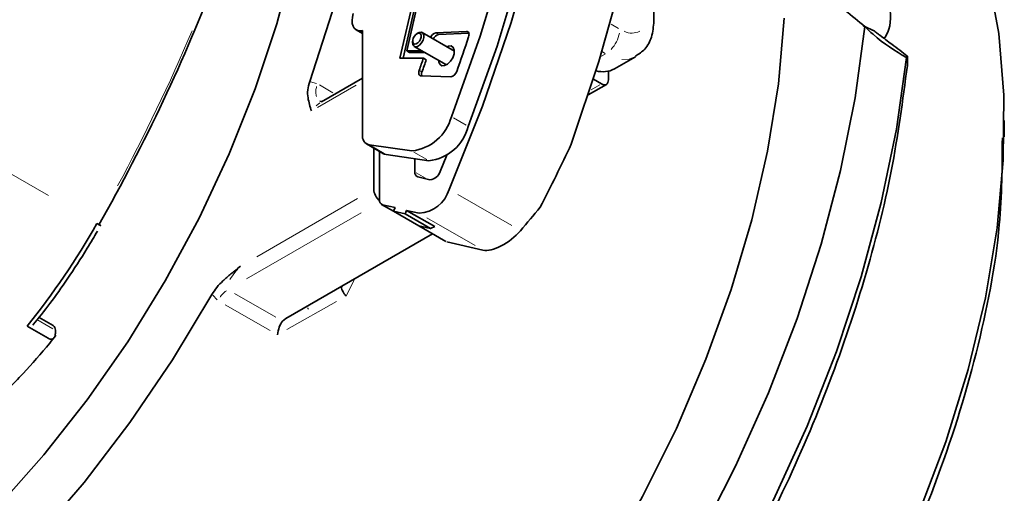
# Model space of a CAD drawing. Units: millimetres. Extents: x 93 to 1538, y 40 to 1330.
# Drawn here: x 1369 to 1418, y 328 to 351 of the extents above; entities that cross this region are included whole.
import ezdxf

# ---------------------------------------------------------------- set-up
doc = ezdxf.new("R2010")
doc.units = ezdxf.units.MM

msp = doc.modelspace()

# ---------------------------------------------------------------- linework, layer by layer
at = {"color": 7, "linetype": 'Continuous', "lineweight": 35}
for p, q in [((1400.4878, 351.2891), (1400.4878, 362.0672)), ((1389.1472, 354.2525), (1388.1238, 349.7964)), ((1387.783, 349.4293), (1388.7527, 353.6518)), ((1388.8941, 353.5701), (1387.9435, 349.4308)), ((1385.5966, 350.8515), (1385.9114, 350.6697)), ((1385.8033, 350.8052), (1385.9114, 350.8107)), ((1385.9114, 350.8107), (1385.9114, 345.6008)), ((1388.7024, 350.6926), (1388.6317, 350.6517)), ((1390.5054, 349.787), (1388.9024, 350.7124)), ((1389.5732, 350.7036), (1391.115, 350.7748)), ((1391.2286, 350.6918), (1389.7146, 350.622)), ((1411.5347, 350.7773), (1410.9566, 351.0583)), ((1388.4196, 350.2843), (1388.4196, 350.2027)), ((1388.1238, 349.7964), (1388.8772, 349.8032)), ((1388.1238, 349.7964), (1388.2653, 349.7148)), ((1389.0186, 349.7216), (1388.2653, 349.7148)), ((1388.5025, 350.0196), (1390.1054, 349.0942)), ((1388.9609, 349.44), (1387.783, 349.4293)), ((1389.1023, 349.3584), (1388.9609, 349.44)), ((1398.5128, 348.8951), (1399.5735, 349.5074)), ((1413.1764, 349.5344), (1413.1259, 349.4616)), ((1413.1764, 349.5344), (1413.1656, 349.073)), ((1398.215, 348.7809), (1398.215, 348.3497)), ((1385.9114, 348.4363), (1383.8676, 347.2565)), ((1390.3375, 348.5013), (1388.8349, 348.5448)), ((1397.8615, 348.1455), (1397.4581, 348.3784)), ((1397.2047, 347.5973), (1398.1124, 348.1212)), ((1418.014, 345.4926), (1418.014, 346.3106)), ((1386.1185, 345.1429), (1386.9671, 344.6531)), ((1386.2438, 345.1002), (1388.3793, 344.7921)), ((1386.4771, 342.878), (1386.4771, 344.9359)), ((1386.7599, 344.7727), (1386.7599, 342.3486)), ((1389.2279, 344.3022), (1387.0923, 344.6103)), ((1388.5277, 344.4032), (1388.5277, 343.741)), ((1390.1296, 344.5842), (1389.7883, 343.7569)), ((1388.6784, 343.4936), (1389.2874, 343.3528)), ((1386.8635, 342.1197), (1387.46, 341.7754)), ((1387.5409, 341.9555), (1386.9107, 342.1012)), ((1387.4597, 341.7749), (1387.5409, 341.9555)), ((1388.1201, 341.8215), (1388.039, 341.6409)), ((1388.7451, 341.677), (1388.1201, 341.8215)), ((1389.5343, 341.0051), (1388.1201, 341.8215)), ((1388.039, 341.6409), (1387.4597, 341.7749)), ((1388.7325, 341.0401), (1387.4597, 341.7749)), ((1389.3118, 340.9062), (1388.039, 341.6409)), ((1388.7325, 341.0401), (1389.3118, 340.9062)), ((1388.7343, 341.0397), (1390.0874, 340.2586)), ((1389.3118, 340.9062), (1389.5343, 341.0051)), ((1382.0712, 336.4157), (1389.4077, 340.651)), ((1390.1319, 340.2417), (1391.9376, 339.834)), ((1370.4462, 336.0532), (1369.7302, 336.4665)), ((1381.9033, 336.2813), (1382.0712, 336.4157)), ((1370.1953, 335.4193), (1369.1347, 336.0316)), ((1370.5489, 335.8248), (1370.5489, 335.6861))]:
    msp.add_line(p, q, dxfattribs=at)
at = {"color": 8, "linetype": 'Continuous', "lineweight": 18}
for p, q in [((1370.2006, 342.5634), (1355.2342, 351.2033)), ((1385.8981, 350.7505), (1385.8165, 350.7976)), ((1389.5905, 350.6936), (1389.6973, 350.6319)), ((1391.1278, 350.7674), (1391.2064, 350.722)), ((1398.3521, 351.1281), (1398.7209, 350.9152)), ((1398.0507, 349.6691), (1397.9095, 349.7506)), ((1397.8404, 349.5212), (1398.0411, 349.6371)), ((1388.7622, 348.8117), (1388.8689, 348.75)), ((1383.3143, 348.2579), (1383.6074, 348.1679)), ((1385.5982, 348.0864), (1383.6672, 346.9717)), ((1383.7613, 348.0913), (1384.4292, 347.7058)), ((1397.3453, 347.8475), (1397.7894, 348.1039)), ((1383.7832, 347.1958), (1383.5871, 347.0437)), ((1391.1004, 346.0761), (1390.4597, 346.4459)), ((1386.9884, 344.6703), (1386.3477, 345.0402)), ((1388.4833, 344.7321), (1389.1239, 344.3622)), ((1388.6029, 343.6976), (1389.0667, 343.4298)), ((1380.6322, 339.5038), (1385.6613, 342.4071)), ((1390.6769, 342.6158), (1393.3769, 341.0571)), ((1386.9783, 342.0622), (1387.3954, 341.8214)), ((1380.1144, 338.3884), (1385.8512, 341.7002)), ((1391.5466, 340.0597), (1389.136, 341.4513)), ((1388.9277, 340.9368), (1389.9638, 340.3387)), ((1378.6413, 337.3513), (1378.419, 337.5812)), ((1379.5169, 337.659), (1381.5703, 336.4736)), ((1381.293, 335.8037), (1379.043, 337.1026)), ((1384.6141, 337.256), (1382.133, 335.8603)), ((1383.2114, 336.8798), (1383.1641, 336.9366)), ((1369.6181, 336.3621), (1370.419, 335.8998))]:
    msp.add_line(p, q, dxfattribs=at)
at = {"color": 7, "linetype": 'Continuous', "lineweight": 35, "flags": 128}
for points in [[(1391.611, 388.7381), (1392.854, 386.1543), (1393.8618, 383.3296), (1394.628, 380.2824), (1395.1473, 377.0326), (1395.4166, 373.6016), (1395.4339, 370.0118), (1395.1991, 366.2866), (1394.7139, 362.4505), (1393.9814, 358.5285), (1393.0064, 354.5463), (1391.7952, 350.5301), (1390.3558, 346.5059)], [(1392.4595, 388.2482), (1393.7025, 385.6645), (1394.7104, 382.8397), (1395.4765, 379.7925), (1395.9959, 376.5428), (1396.2651, 373.1118), (1396.2824, 369.5219), (1396.0477, 365.7967), (1395.5624, 361.9606), (1394.8299, 358.0386), (1393.8549, 354.0565), (1392.6437, 350.0402), (1391.2043, 346.0161)], [(1393.3265, 387.5586), (1394.5141, 384.7639), (1395.4468, 381.7199), (1396.118, 378.4477), (1396.5231, 374.9702), (1396.6594, 371.3114), (1396.5258, 367.4966), (1396.1234, 363.5525), (1395.4548, 359.5062), (1394.5247, 355.386), (1393.3396, 351.2204), (1391.9077, 347.0382), (1390.239, 342.8686)], [(1397.5691, 385.1094), (1398.7442, 382.3491), (1399.6704, 379.3452), (1400.3414, 376.118), (1400.7527, 372.6893), (1400.9015, 369.0825), (1400.7868, 365.322), (1400.4094, 361.4332), (1399.7718, 357.4425), (1398.8783, 353.3769), (1397.7351, 349.264), (1396.3498, 345.1316)], [(1383.2688, 348.2719), (1384.3878, 351.7271), (1385.2746, 355.1567), (1385.9216, 358.5307), (1386.3231, 361.8196), (1386.4756, 364.9947), (1386.3777, 368.0283), (1386.0303, 370.8937), (1385.4364, 373.566)], [(1341.5508, 316.3842), (1343.5396, 315.8326), (1345.7061, 315.5838), (1347.9895, 315.6548), (1350.3677, 316.0451), (1352.8179, 316.7508), (1355.3164, 317.7652), (1357.8392, 319.0785), (1360.3621, 320.678), (1362.8606, 322.5484), (1365.3108, 324.6716), (1367.689, 327.0271), (1369.9724, 329.5924), (1372.1389, 332.3426), (1374.1677, 335.2513), (1376.0392, 338.2905), (1377.7355, 341.431), (1379.2402, 344.6424), (1380.5387, 347.8938), (1381.6187, 351.154), (1382.4696, 354.3916), (1383.0834, 357.5752), (1383.454, 360.6744), (1383.5779, 363.6592)], [(1398.4941, 304.2856), (1401.1209, 306.9302), (1403.6366, 309.809), (1406.0158, 312.8929), (1408.2346, 316.1509), (1410.2706, 319.5503), (1412.1034, 323.0567), (1413.7145, 326.6349), (1415.0877, 330.2489), (1416.2091, 333.8623), (1417.0675, 337.4386), (1417.6542, 340.9419), (1417.9632, 344.337), (1417.9916, 347.5895), (1417.739, 350.6669), (1417.2079, 353.538)], [(1385.8033, 350.8052), (1385.685, 350.816), (1385.5821, 350.8603), (1385.4984, 350.9368), (1385.437, 351.0423), (1385.4003, 351.1731), (1385.3895, 351.3243), (1385.4052, 351.4901), (1385.4467, 351.6644)], [(1367.8576, 300.0864), (1370.4139, 300.5497), (1373.0413, 301.3368), (1375.7167, 302.4409), (1378.4161, 303.852), (1381.1154, 305.5575), (1383.7908, 307.5424), (1386.4182, 309.7888), (1388.9745, 312.2769), (1391.4367, 314.9844), (1393.7829, 317.8872), (1395.9924, 320.9596), (1398.0453, 324.1741), (1399.9234, 327.5021), (1401.61, 330.914), (1403.0901, 334.3794), (1404.3504, 337.8674), (1405.3799, 341.347), (1406.1692, 344.7872), (1406.7114, 348.1573), (1407.0016, 351.4275)], [(1411.0392, 351.0134), (1410.5548, 347.4557), (1409.8238, 343.8171), (1408.852, 340.1257), (1407.6467, 336.4097), (1406.2171, 332.6976), (1404.5743, 329.018), (1402.7309, 325.3989), (1400.7009, 321.8683), (1398.5, 318.4531), (1396.145, 315.1796), (1393.654, 312.0729), (1391.0461, 309.1568), (1388.3414, 306.4537), (1385.5605, 303.9842), (1382.7248, 301.7675), (1379.856, 299.8204), (1376.9763, 298.158), (1374.1075, 296.7928), (1371.2718, 295.7355), (1368.4909, 294.9942)], [(1388.5193, 350.1342), (1388.5967, 350.145), (1388.6795, 350.1957), (1388.7549, 350.2785), (1388.8116, 350.3808), (1388.841, 350.4871), (1388.8384, 350.5812), (1388.8044, 350.6487), (1388.7442, 350.6794), (1388.6668, 350.6686), (1388.584, 350.6179), (1388.5086, 350.5351), (1388.4518, 350.4327), (1388.4225, 350.3264), (1388.425, 350.2324), (1388.459, 350.1648), (1388.5193, 350.1342)], [(1388.7024, 350.6926), (1388.7491, 350.7151), (1388.8523, 350.7295), (1388.9327, 350.6886), (1388.978, 350.5985), (1388.9814, 350.4731), (1388.9423, 350.3314), (1388.8667, 350.1949), (1388.7661, 350.0845), (1388.6558, 350.0169), (1388.5526, 350.0025), (1388.5526, 350.0025)], [(1391.115, 350.7748), (1391.1511, 350.7712), (1391.1824, 350.7571), (1391.2075, 350.7331), (1391.2257, 350.7001), (1391.2361, 350.6593), (1391.2383, 350.6124), (1391.2323, 350.5612), (1391.2184, 350.5076)], [(1390.1279, 350.005), (1390.214, 350.0406), (1390.3507, 350.0433), (1390.4518, 349.9709), (1390.5018, 349.8344), (1390.4932, 349.6545), (1390.4273, 349.4586), (1390.314, 349.2766), (1390.1708, 349.1361), (1390.0193, 349.0586), (1389.8826, 349.0558), (1389.8826, 349.0558)], [(1367.3596, 293.3035), (1370.0608, 293.659), (1372.8432, 294.3405), (1375.6852, 295.3427), (1378.5649, 296.6578), (1381.4599, 298.2756), (1384.3478, 300.1836), (1387.2061, 302.367), (1390.0127, 304.8088), (1392.7458, 307.4901), (1395.3842, 310.3902), (1397.9076, 313.4864), (1400.2962, 316.7549), (1402.5316, 320.1703), (1404.5965, 323.7061), (1406.4748, 327.3349), (1408.152, 331.0285), (1409.6151, 334.7583), (1410.8527, 338.4954), (1411.8552, 342.2107), (1412.6149, 345.8756), (1413.1259, 349.4616)], [(1388.8349, 348.5448), (1388.8004, 348.5511), (1388.7709, 348.5675), (1388.7475, 348.5935), (1388.7313, 348.628), (1388.7227, 348.6698), (1388.7221, 348.7172), (1388.7296, 348.7685), (1388.7448, 348.8217)], [(1387.0923, 344.6103), (1387.0196, 344.6285), (1386.9671, 344.6531)], [(1372.7282, 341.0961), (1372.7708, 341.073), (1372.7983, 341.0587), (1372.8094, 341.0537), (1372.8039, 341.0581), (1372.7818, 341.0719), (1372.7442, 341.0944), (1372.6923, 341.1248), (1372.6281, 341.162)], [(1337.2733, 313.9148), (1339.1425, 312.9577), (1341.2718, 312.2622), (1343.5489, 311.8926), (1345.9533, 311.8519), (1348.4638, 312.1408), (1351.0578, 312.7564), (1353.7123, 313.6934), (1356.4035, 314.9435), (1359.1076, 316.4954), (1361.8004, 318.3353), (1364.4578, 320.4468), (1367.0563, 322.8112), (1369.5725, 325.4072), (1371.9842, 328.2119), (1374.2697, 331.2001), (1376.4088, 334.3452), (1378.3823, 337.6192)]]:
    msp.add_lwpolyline(points, dxfattribs=at)
at = {"color": 8, "linetype": 'Continuous', "lineweight": 18, "flags": 128}
for points in [[(1399.4507, 349.4619), (1399.2522, 349.3884), (1398.8854, 349.3737)], [(1385.5314, 338.4132), (1385.4787, 338.3055), (1385.0891, 337.5233)]]:
    msp.add_lwpolyline(points, dxfattribs=at)
at = {"color": 8, "linetype": 'Continuous', "lineweight": 18}
for centre, radius, start, end in [((1292.9469, 386.5432), 91.6914, 331.676005, 337.059826), ((1397.1725, 350.9889), 1.6172, 316.42988, 349.40693), ((1399.3878, 351.5437), 0.8573, 243.27246, 297.27645)]:
    msp.add_arc(centre, radius, start, end, dxfattribs=at)
at = {"color": 7, "linetype": 'Continuous', "lineweight": 35}
for centre, radius, start, end in [((1389.6604, 350.342), 0.3719, 103.56125, 159.00604), ((1388.601, 350.1789), 0.1829, 172.51342, 254.6578), ((1389.8018, 350.2604), 0.3719, 103.56125, 159.00604), ((1312.0446, 376.6148), 83.3671, 340.489527, 341.750247), ((1314.0494, 375.2644), 79.2378, 340.505685, 340.979298), ((1314.1908, 375.1827), 79.2378, 340.505685, 340.979298), ((1389.9915, 349.2964), 0.2641, 176.58043, 245.64139), ((1389.1542, 348.6241), 0.2919, 156.61149, 195.99671), ((1390.2662, 348.8647), 0.3704, 281.10259, 345.49513), ((1397.9369, 349.9964), 1.2428, 253.89218, 297.6095), ((1388.1081, 347.1013), 2.3252, 276.69855, 345.16277), ((1388.9566, 346.6115), 2.3252, 276.69855, 345.16277), ((1386.3516, 345.5324), 0.4455, 171.17642, 255.99401), ((1388.7532, 343.7088), 0.2278, 171.87126, 250.84428), ((1389.256, 343.9042), 0.5523, 273.2592, 344.53592), ((1387.2594, 342.9182), 0.7834, 182.93999, 230.51489), ((1388.6558, 343.3212), 1.6466, 273.10816, 344.04646), ((1386.9854, 342.3164), 0.2278, 171.86955, 250.84541), ((1340.1283, 359.538), 37.3352, 320.97916, 330.51537)]:
    msp.add_arc(centre, radius, start, end, dxfattribs=at)
for centre, major_axis, ratio, start_param, end_param in [((1362.0112, 346.3922), (33.0308, 44.3075), 0.5470193, 5.0071258, 5.0732518), ((1361.4454, 346.7188), (45.0052, 36.5501), 0.4639119, 5.0904077, 5.1184138), ((1392.932, 340.9656), (1.2274, 0.9968), 0.4639119, 3.4915704, 5.0904077)]:
    msp.add_ellipse(centre, major_axis=major_axis, ratio=ratio, start_param=start_param, end_param=end_param, dxfattribs=at)
for points, knots in [([(1408.1333, 358.46), (1408.6214, 358.0658), (1409.5973, 357.2776), (1410.9037, 355.6755), (1411.8835, 353.93), (1412.337, 352.2164), (1412.3573, 350.9743), (1412.0738, 350.5141), (1412.0115, 350.4129)], [0, 0, 0, 0, 0.1875096, 0.3748886, 0.5653404, 0.7571421, 0.9465696, 1, 1, 1, 1]), ([(1409.0974, 352.6371), (1409.4168, 352.3602), (1410.0558, 351.8063), (1410.7113, 351.2777), (1411.0391, 351.0133)], [0, 0, 0, 0, 0.4999378, 1, 1, 1, 1]), ([(1399.565, 349.535), (1399.7302, 349.6426), (1400.0899, 349.8767), (1400.4196, 350.5124), (1400.4641, 351.0183), (1400.4878, 351.2891)], [0, 0, 0, 0, 0.283067, 0.6162804, 1, 1, 1, 1]), ([(1413.1259, 349.4616), (1412.5546, 349.8053), (1411.8358, 350.2377), (1411.1748, 350.8812), (1411.0391, 351.0133)], [0, 0, 0, 0, 0.7946719, 1, 1, 1, 1]), ([(1411.5216, 350.784), (1411.5663, 350.75), (1411.6558, 350.6821), (1411.7453, 350.6143), (1411.79, 350.5804)], [0, 0, 0, 0, 0.5000008, 1, 1, 1, 1]), ([(1411.79, 350.5804), (1411.9888, 350.4299), (1412.3193, 350.1798), (1412.7814, 349.8315), (1413.0447, 349.6334), (1413.1764, 349.5344)], [0, 0, 0, 0, 0.430065, 0.7150322, 1, 1, 1, 1]), ([(1413.1654, 349.0718), (1412.9341, 347.3202), (1412.4716, 343.8171), (1411.0822, 338.3487), (1409.2112, 332.8442), (1406.8405, 327.3777), (1404.0251, 322.0509), (1400.8107, 316.9549), (1397.2543, 312.1807), (1393.418, 307.8064), (1389.3688, 303.9277), (1385.2866, 300.6292), (1382.5581, 298.9622), (1381.2491, 298.1624)], [0, 0, 0, 0, 0.0915568, 0.1831136, 0.2746704, 0.3662272, 0.457784, 0.5493408, 0.6408976, 0.7324544, 0.8240112, 0.915568, 1, 1, 1, 1]), ([(1383.354, 346.7908), (1383.2882, 347.0034), (1383.1897, 347.3221), (1383.1492, 347.8313), (1383.229, 348.1252), (1383.2688, 348.2719)], [0, 0, 0, 0, 0.5008356, 0.7508579, 1, 1, 1, 1]), ([(1397.8615, 348.1455), (1397.9078, 348.1249), (1398.0005, 348.0837), (1398.1173, 348.1106), (1398.1991, 348.1984), (1398.2097, 348.2992), (1398.215, 348.3497)], [0, 0, 0, 0, 0.24999633, 0.50000027, 0.74999759, 1, 1, 1, 1]), ([(1383.883, 347.264), (1383.8821, 347.263), (1383.8781, 347.2587), (1383.8253, 347.268), (1383.7846, 347.2752)], [0, 0, 0, 0, 0.2295565, 1, 1, 1, 1]), ([(1398.9882, 304.5331), (1400.5889, 306.1536), (1403.7902, 309.3945), (1408.056, 315.2151), (1411.7303, 321.4848), (1414.6684, 328.0696), (1416.7309, 334.6913), (1417.8843, 340.6045), (1417.9074, 344.0148), (1417.9171, 345.4434)], [0, 0, 0, 0, 0.1487914, 0.2975827, 0.4463741, 0.5951654, 0.7439568, 0.8927482, 1, 1, 1, 1]), ([(1369.4201, 336.0703), (1369.7091, 336.4323), (1370.3047, 337.1783), (1371.2165, 338.4685), (1372.0074, 339.6815), (1372.4881, 340.4994), (1372.6566, 340.786)], [0, 0, 0, 0, 0.2459024, 0.5067741, 0.8271485, 1, 1, 1, 1]), ([(1378.3823, 337.6192), (1378.4605, 337.7399), (1378.6232, 337.9912), (1378.9541, 338.3222), (1379.2528, 338.5797), (1379.5504, 338.8202), (1379.7139, 338.9509), (1379.8165, 339.0329)], [0, 0, 0, 0, 0.1969784, 0.4099188, 0.6761048, 0.7967776, 1, 1, 1, 1]), ([(1384.8937, 338.0454), (1384.8774, 338.0274), (1384.845, 337.9915), (1384.8719, 337.8624), (1384.9388, 337.7425), (1385.0144, 337.6233), (1385.0566, 337.5668), (1385.0891, 337.5233)], [0, 0, 0, 0, 0.2499773, 0.4999932, 0.7774567, 0.828505, 1, 1, 1, 1]), ([(1381.9033, 336.2813), (1381.845, 336.1904), (1381.7284, 336.0086), (1381.6814, 335.7315), (1381.658, 335.593)], [0, 0, 0, 0, 0.500079, 1, 1, 1, 1]), ([(1362.7829, 328.6579), (1363.2414, 328.9293), (1364.2628, 329.534), (1365.8193, 330.7088), (1367.42, 332.0981), (1368.9021, 333.6012), (1369.9492, 334.7714), (1370.4744, 335.4486), (1370.5775, 335.5816)], [0, 0, 0, 0, 0.1675201, 0.3731719, 0.575882, 0.772801, 0.9554072, 1, 1, 1, 1]), ([(1370.5489, 335.6861), (1370.5483, 335.6658), (1370.5473, 335.6266), (1370.5389, 335.5748), (1370.5266, 335.5304), (1370.5111, 335.4934), (1370.4934, 335.4631), (1370.4746, 335.4389), (1370.4401, 335.4048), (1370.382, 335.3758), (1370.2913, 335.3742), (1370.2267, 335.4046), (1370.1953, 335.4193)], [0, 0, 0, 0, 0.0897436, 0.1733695, 0.2508725, 0.3222526, 0.3875172, 0.446683, 0.4997797, 0.6774675, 0.8432395, 1, 1, 1, 1])]:
    msp.add_open_spline(points, degree=3, knots=knots, dxfattribs=at)
for points in [[(1372.7282, 341.0961), (1375.0329, 345.1649), (1377.0229, 349.3833), (1378.649, 353.647)], [(1370.5489, 335.8248), (1370.5489, 335.9317), (1370.5108, 336.0159), (1370.4453, 336.0537)]]:
    msp.add_open_spline(points, degree=3, dxfattribs=at)
at = {"color": 8, "linetype": 'Continuous', "lineweight": 18}
for points, knots in [([(1383.6184, 348.0239), (1383.6086, 347.99), (1383.5765, 347.8785), (1383.5666, 347.6992), (1383.5918, 347.5778), (1383.6044, 347.5171)], [0, 0, 0, 0, 0.17968, 0.5898405, 1, 1, 1, 1]), ([(1379.6814, 338.8868), (1379.6558, 338.8595), (1379.6093, 338.8102), (1379.4646, 338.6391), (1379.3625, 338.4894), (1379.2767, 338.3634)], [0, 0, 0, 0, 0.1637563, 0.2966232, 1, 1, 1, 1]), ([(1379.1051, 337.7967), (1379.0846, 337.7831), (1379.0174, 337.7384), (1378.907, 337.6326), (1378.8263, 337.5308), (1378.7859, 337.4799)], [0, 0, 0, 0, 0.17946125, 0.58973245, 1, 1, 1, 1])]:
    msp.add_open_spline(points, degree=3, knots=knots, dxfattribs=at)

doc.saveas('drawing.dxf')
